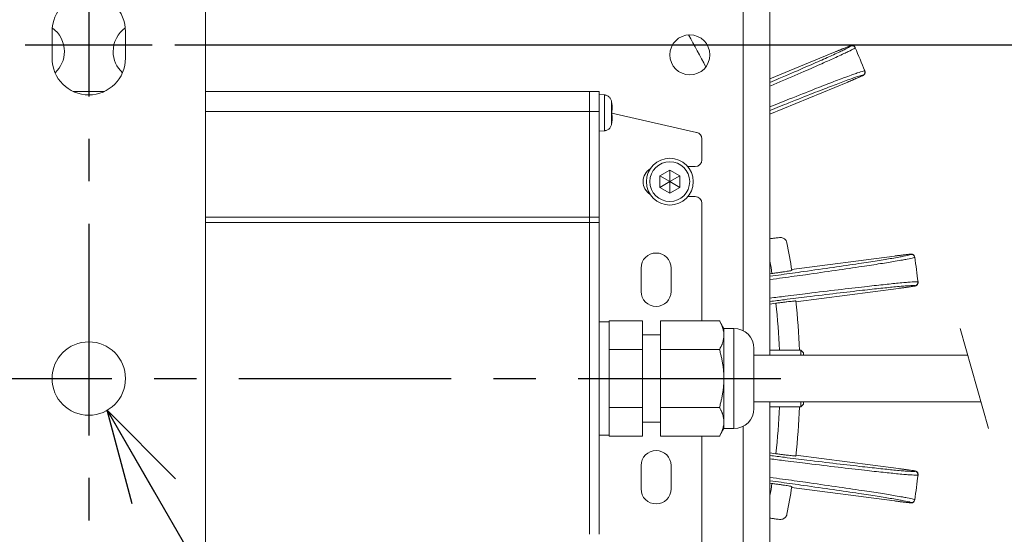
# Model space of a CAD drawing. Units: millimetres. Extents: x 0 to 948, y -29 to 1120.
# Drawn here: x 209 to 357, y 927 to 1004 of the extents above; entities that cross this region are included whole.
import ezdxf

# ---------------------------------------------------------------- set-up
doc = ezdxf.new("R2010")
doc.units = ezdxf.units.MM
doc.header["$PDMODE"] = 3
doc.header["$PDSIZE"] = 1
doc.linetypes.add('CENTER', pattern=[50.8, 31.75, -6.35, 6.35, -6.35])
for name, color, linetype in [('center', 1, 'CENTER'), ('contour', 2, 'Continuous'), ('mark', 6, 'Continuous'), ('section', 5, 'Continuous')]:
    doc.layers.add(name, color=color, linetype=linetype)
doc.styles.get("Standard").update_dxf_attribs({"font": 'txt.shx', "bigfont": 'bigfont.shx'})
doc.styles.add('TW', font='txt.shx', dxfattribs={"bigfont": 'chineset.shx'})
doc.dimstyles.get("Standard").update_dxf_attribs({"dimtxt": 2.5, "dimasz": 2.5, "dimexe": 0.85, "dimexo": 0.85, "dimgap": 0.85, "dimtad": 1, "dimlfac": -1, "dimdsep": 46, "dimtxsty": 'Standard', "dimblk": 'OPEN30', "dimcen": 0, "dimclrd": 256, "dimclre": 256, "dimclrt": 3, "dimazin": 2, "dimtfac": 1, "dimtmove": 0, "dimatfit": 3, "dimldrblk": 'OPEN30', "dimfxl": 1, "dimtolj": 1, "dimtzin": 0, "dimarcsym": 0})
doc.dimstyles.new('Standard$7', dxfattribs={"dimscale": 4, "dimtxt": 3.5, "dimasz": 3.5, "dimexe": 1.2, "dimexo": 1.2, "dimgap": 1.2, "dimtad": 1, "dimdsep": 46, "dimtxsty": 'TW', "dimblk": 'OPEN30', "dimcen": 0.85, "dimclrd": 256, "dimclre": 256, "dimclrt": 3, "dimazin": 2, "dimtfac": 1, "dimtmove": 0, "dimatfit": 3, "dimldrblk": 'OPEN30', "dimfxl": 1, "dimtolj": 1, "dimtzin": 0, "dimarcsym": 0})

# ---------------------------------------------------------------- blocks, each defined once
blk = doc.blocks.new('_Open30')
at = {"color": 0, "linetype": 'ByBlock', "lineweight": -2}
for p, q in [((-1, 0.268), (0, 0)), ((0, 0), (-1, -0.268)), ((0, 0), (-1, 0))]:
    blk.add_line(p, q, dxfattribs=at)
blk = doc.blocks.new('*D15')
at = {"layer": 'Defpoints', "color": 0}
for p in [(229.15, 1000.01), (402.25, 1000.01), (229.15, 900.01)]:
    blk.add_point(p, dxfattribs=at)
at = {"layer": 'mark', "lineweight": -2}
for p, q in [((232.55, 1000.01), (405.65, 1000.01)), ((402.25, 914.01), (402.25, 986.01)), ((232.55, 900.01), (405.65, 900.01))]:
    blk.add_line(p, q, dxfattribs=at)
at = {"layer": 'mark', "lineweight": -2, "xscale": 14, "yscale": 14, "zscale": 14}
for p, rotation in [((402.25, 1000.01), 90), ((402.25, 900.01), 270)]:
    blk.add_blockref('_Open30', p, dxfattribs=dict(at, rotation=rotation))
at = {"layer": 'mark', "color": 3, "insert": (391.85, 950.01), "char_height": 14, "attachment_point": 5, "rotation": 90}
blk.add_mtext('\\A1;100', dxfattribs=at)

msp = doc.modelspace()

# ---------------------------------------------------------------- linework, layer by layer
at = {"layer": 'center'}
for p, q in [((219.651, 1024), (219.651, 876)), ((38.941, 950.005), (323.251, 950.005))]:
    msp.add_line(p, q, dxfattribs=at)
at = {"layer": 'center', "ltscale": 5}
msp.add_line((210.151, 1000.005), (229.151, 1000.005), dxfattribs=at)
at = {"layer": 'contour', "linetype": 'Continuous', "lineweight": 0}
for p, q in [((237.151, 884), (237.151, 1016)), ((317.651, 1005), (317.651, 957.159)), ((321.651, 953.505), (321.651, 1005)), ((214.151, 998), (214.151, 1002)), ((225.151, 1002), (225.151, 998)), ((321.651, 994.898), (331.415, 998.943)), ((331.415, 998.943), (321.651, 994.898)), ((331.415, 998.943), (331.415, 998.943)), ((333.284, 994.431), (321.651, 989.612)), ((321.651, 989.612), (333.284, 994.431)), ((333.284, 994.431), (333.284, 994.431)), ((217.347, 993.005), (221.954, 993.005)), ((237.151, 993.005), (294.651, 993.005)), ((294.651, 993.005), (294.651, 990.005)), ((294.651, 993.005), (296.051, 993.005)), ((294.651, 990.005), (294.651, 993.005)), ((296.051, 990.005), (296.051, 993.005)), ((296.883, 992.512), (296.051, 992.555)), ((296.883, 992.512), (296.883, 989.805)), ((296.951, 992.506), (296.951, 992.476)), ((297.902, 991.594), (297.902, 988.017)), ((237.151, 990.005), (294.651, 990.005)), ((294.651, 990.005), (294.651, 974.155)), ((294.651, 974.155), (294.651, 990.005)), ((294.651, 990.005), (296.051, 990.005)), ((296.051, 974.155), (296.051, 990.005)), ((296.883, 989.805), (296.883, 987.099)), ((297.963, 989.771), (310.672, 986.882)), ((296.883, 987.099), (296.051, 987.055)), ((296.951, 987.135), (296.951, 987.105)), ((311.451, 985.907), (311.451, 982.755)), ((306.651, 981.232), (305.151, 980.366)), ((308.151, 980.366), (306.651, 981.232)), ((306.651, 981.232), (306.651, 979.5)), ((310.451, 981.755), (309.327, 981.755)), ((305.151, 980.366), (305.151, 978.634)), ((305.151, 980.366), (306.651, 979.5)), ((305.151, 978.634), (306.651, 979.5)), ((308.151, 980.366), (306.651, 979.5)), ((308.151, 978.634), (306.651, 979.5)), ((306.651, 977.768), (306.651, 979.5)), ((308.151, 978.634), (308.151, 980.366)), ((305.151, 978.634), (306.651, 977.768)), ((306.651, 977.768), (308.151, 978.634)), ((309.336, 977.255), (310.451, 977.255)), ((311.451, 976.255), (311.451, 958.666)), ((237.151, 974.155), (294.651, 974.155)), ((237.151, 973.355), (294.651, 973.355)), ((294.651, 974.155), (294.651, 973.355)), ((294.651, 973.355), (294.651, 974.155)), ((294.651, 974.155), (296.051, 974.155)), ((294.651, 973.355), (294.651, 926.655)), ((294.651, 926.655), (294.651, 973.355)), ((294.651, 973.355), (296.051, 973.355)), ((296.051, 973.355), (296.051, 974.155)), ((296.051, 926.655), (296.051, 973.355)), ((324.893, 966.324), (340.273, 968.349)), ((340.273, 968.349), (324.893, 966.324)), ((340.273, 968.349), (340.273, 968.349)), ((302.351, 963.055), (302.351, 966.555)), ((306.851, 966.555), (306.851, 963.055)), ((321.651, 965.703), (321.947, 965.743)), ((340.91, 963.507), (325.53, 961.482)), ((325.53, 961.482), (340.91, 963.507)), ((340.91, 963.507), (340.91, 963.507)), ((322.535, 961.281), (321.651, 961.165)), ((296.051, 958.505), (297.551, 958.505)), ((297.551, 958.666), (302.551, 958.666)), ((297.551, 958.666), (297.551, 958.501)), ((297.551, 954.501), (297.551, 958.501)), ((302.551, 954.336), (302.551, 958.666)), ((305.251, 958.666), (314.081, 958.666)), ((305.251, 958.666), (305.251, 954.336)), ((314.751, 957.505), (314.081, 958.666)), ((314.751, 956.501), (314.751, 957.505)), ((316.251, 957.505), (314.751, 957.505)), ((316.251, 942.505), (316.251, 957.505)), ((302.551, 956.555), (305.251, 956.555)), ((314.751, 950.005), (314.751, 956.501)), ((297.551, 954.501), (297.551, 954.336)), ((297.551, 954.336), (302.551, 954.336)), ((297.551, 954.336), (297.551, 954.005)), ((297.551, 946.005), (297.551, 954.005)), ((302.551, 945.675), (302.551, 954.336)), ((305.251, 954.336), (314.081, 954.336)), ((305.251, 954.336), (305.251, 945.675)), ((319.251, 945.505), (319.251, 954.505)), ((321.651, 954.25), (326.246, 954.25)), ((326.246, 953.505), (326.246, 954.25)), ((326.646, 953.85), (326.246, 954.25)), ((326.646, 953.85), (326.646, 953.505)), ((319.251, 953.505), (351.269, 953.505)), ((314.751, 943.51), (314.751, 950.005)), ((319.251, 946.505), (353.232, 946.505)), ((321.651, 895), (321.651, 946.505)), ((326.246, 945.75), (326.246, 946.505)), ((326.646, 946.505), (326.646, 946.15)), ((297.551, 946.005), (297.551, 945.675)), ((297.551, 945.675), (302.551, 945.675)), ((297.551, 945.675), (297.551, 945.51)), ((297.551, 941.51), (297.551, 945.51)), ((302.551, 941.345), (302.551, 945.675)), ((305.251, 945.675), (314.081, 945.675)), ((305.251, 945.675), (305.251, 941.345)), ((321.651, 945.75), (326.246, 945.75)), ((326.646, 946.15), (326.246, 945.75)), ((302.551, 943.455), (305.251, 943.455)), ((314.751, 942.505), (314.081, 941.345)), ((314.751, 942.505), (314.751, 943.51)), ((316.251, 942.505), (314.751, 942.505)), ((317.651, 942.852), (317.651, 895)), ((296.051, 941.505), (297.551, 941.505)), ((297.551, 941.51), (297.551, 941.345)), ((297.551, 941.345), (302.551, 941.345)), ((305.251, 941.345), (314.081, 941.345)), ((311.451, 941.345), (311.451, 923.755)), ((321.651, 938.846), (322.535, 938.73)), ((325.53, 938.529), (340.91, 936.504)), ((340.91, 936.504), (325.53, 938.529)), ((302.351, 933.455), (302.351, 936.955)), ((306.851, 936.955), (306.851, 933.455)), ((340.91, 936.504), (340.91, 936.504)), ((321.947, 934.268), (321.651, 934.308)), ((340.273, 931.662), (324.893, 933.687)), ((324.893, 933.687), (340.273, 931.662)), ((340.273, 931.662), (340.273, 931.662))]:
    msp.add_line(p, q, dxfattribs=at)
for centre, radius in [((309.651, 998.5), 3), ((306.651, 979.5), 3.5), ((306.651, 979.5), 2.98), ((219.651, 950), 5.5)]:
    msp.add_circle(centre, radius, dxfattribs=at)
for centre, radius, start, end in [((219.651, 1002), 5.5, 0, 180), ((211.651, 999), 4.35, 0, 54.49012), ((227.651, 999), 4.35, 125.50988, 180), ((219.651, 950.005), 103.5, 26.80215, 29.8319), ((219.459, 950.467), 124.5, 23.36159, 23.37364), ((219.651, 950.005), 125, 23.36159, 23.37364), ((219.651, 950.005), 125, 21.63841, 23.36159), ((211.651, 999), 4.35, 312.79992, 0), ((227.651, 999), 4.35, 180, 227.20008), ((219.651, 998), 5.5, 180, 0), ((219.842, 949.544), 124.5, 21.62636, 21.63841), ((219.651, 950.005), 125, 21.62636, 21.63841), ((296.826, 991.413), 1.1, 83.47692, 87), ((296.826, 988.198), 1.1, 273, 276.52308), ((310.451, 985.907), 1, 0, 77.19573), ((310.451, 982.755), 1, 270, 0), ((304.901, 979.505), 2.25, 121.40811, 238.2327), ((310.451, 976.255), 1, 0, 90), ((219.651, 950.005), 106.5, 8.73874, 11.00071), ((304.601, 966.555), 2.25, 0, 180), ((219.585, 950.501), 124.5, 8.36159, 8.37364), ((219.651, 950.005), 103.5, 8.74566, 9.7665), ((219.651, 950.005), 125, 8.36159, 8.37364), ((219.651, 950.005), 125, 6.63841, 8.36159), ((219.651, 950.005), 125, 6.62636, 6.63841), ((304.601, 963.055), 2.25, 180, 0), ((219.716, 949.51), 124.5, 6.62636, 6.63841), ((219.651, 950.005), 103.5, 2.35035, 6.25434), ((219.651, 950.005), 106.5, 2.28411, 6.26126), ((316.251, 954.505), 3, 0, 90), ((316.251, 945.505), 3, 270, 0), ((219.651, 950.005), 103.5, 353.74566, 357.64357), ((219.651, 950.005), 106.5, 353.73874, 357.70999), ((304.601, 936.955), 2.25, 0, 180), ((219.651, 950.005), 125, 351.63841, 353.36159), ((219.716, 950.501), 124.5, 353.36159, 353.37364), ((219.651, 950.005), 125, 353.36159, 353.37364), ((304.601, 933.455), 2.25, 180, 0), ((219.651, 950.005), 103.5, 350.2335, 351.25434), ((219.651, 950.005), 106.5, 348.99929, 351.26126), ((219.651, 950.005), 125, 351.62636, 351.63841), ((219.585, 949.51), 124.5, 351.62636, 351.63841)]:
    msp.add_arc(centre, radius, start, end, dxfattribs=at)
for centre, major_axis, start_param, end_param in [((333.934, 999.398), (0.459, 0.198), 0, 1.5555507), ((333.944, 999.374), (0.459, 0.198), 0, 1.555761), ((335.377, 995.915), (0.465, 0.184), 4.7274243, 6.2831853), ((335.387, 995.89), (0.465, 0.184), 4.7276346, 6.2831853), ((342.823, 968.136), (0.495, 0.073), 0, 1.5555507), ((342.827, 968.11), (0.495, 0.073), 0, 1.555761), ((343.316, 964.398), (0.497, 0.058), 4.7274243, 6.2831853), ((343.319, 964.372), (0.497, 0.058), 4.7276346, 6.2831853), ((343.316, 935.613), (0.497, -0.058), 0, 1.555761), ((343.319, 935.639), (0.497, -0.058), 0, 1.5555507), ((342.823, 931.875), (0.495, -0.073), 4.7276346, 6.2831853), ((342.827, 931.901), (0.495, -0.073), 4.7274243, 6.2831853)]:
    msp.add_ellipse(centre, major_axis=major_axis, ratio=0.9998477, start_param=start_param, end_param=end_param, dxfattribs=at)
for points, knots in [([(321.65, 994.357), (322.108, 994.553), (322.557, 994.745), (324.291, 995.49), (325.497, 996.012), (326.589, 996.489), (327.049, 996.69), (327.489, 996.882), (328.332, 997.253), (328.735, 997.431), (329.88, 997.94), (330.56, 998.246), (331.501, 998.676), (331.822, 998.825), (332.341, 999.069), (332.552, 999.17), (333.115, 999.444), (333.391, 999.587), (333.697, 999.765), (333.761, 999.816), (333.753, 999.836)], [-28.9990947, -28.9990947, -28.9990947, -28.9990947, -27.2257996, -27.2257996, -21.9950561, -21.9950561, -21.9950561, -19.7893883, -19.7893883, -17.5837204, -17.5837204, -13.1723847, -13.1723847, -10.471622, -10.471622, -8.2514567, -8.2514567, -3.7407685, -3.7407685, 0, 0, 0, 0]), ([(334.393, 999.596), (334.371, 999.645), (334.342, 999.69), (334.275, 999.767), (334.238, 999.797), (334.159, 999.848), (334.12, 999.863), (334.041, 999.889), (334.008, 999.894), (333.947, 999.9), (333.924, 999.899), (333.884, 999.897), (333.87, 999.895), (333.84, 999.891), (333.828, 999.889), (333.795, 999.882), (333.781, 999.878), (333.69, 999.852), (333.619, 999.825), (333.39, 999.739), (333.242, 999.682), (332.897, 999.546), (332.695, 999.466), (332.261, 999.29), (332.028, 999.196), (331.666, 999.047), (331.54, 998.995), (331.415, 998.943)], [-3.9077546, -3.9077546, -3.9077546, -3.9077546, -3.893734, -3.893734, -3.8781555, -3.8781555, -3.8576384, -3.8576384, -3.827212, -3.827212, -3.7866763, -3.7866763, -3.7402035, -3.7402035, -3.6732803, -3.6732803, -3.5305945, -3.5305945, -2.7490436, -2.7490436, -1.9674926, -1.9674926, -1.1859417, -1.1859417, -0.4043908, -0.4043908, 0, 0, 0, 0]), ([(333.742, 999.86), (333.741, 999.862), (333.726, 999.859), (333.665, 999.84), (333.62, 999.824), (333.528, 999.791), (333.489, 999.776), (333.341, 999.72), (333.212, 999.67), (332.959, 999.57), (332.842, 999.524), (332.507, 999.39), (332.275, 999.296), (331.982, 999.176), (331.929, 999.155), (331.725, 999.071), (331.57, 999.007), (331.415, 998.943)], [-3.9077546, -3.9077546, -3.9077546, -3.9077546, -3.4240135, -3.4240135, -2.9402774, -2.9402774, -2.6500278, -2.6500278, -1.9724933, -1.9724933, -1.4885118, -1.4885118, -0.6755152, -0.6755152, -0.5023011, -0.5023011, 0, 0, 0, 0]), ([(335.568, 995.453), (335.56, 995.473), (335.479, 995.463), (335.136, 995.373), (334.841, 995.279), (334.248, 995.074), (334.028, 994.996), (333.489, 994.802), (333.156, 994.68), (332.186, 994.319), (331.49, 994.055), (330.32, 993.605), (329.909, 993.446), (329.051, 993.112), (328.604, 992.937), (328.136, 992.754), (327.027, 992.319), (325.805, 991.835), (323.585, 990.949), (322.633, 990.567), (321.651, 990.172)], [-43.9901122, -43.9901122, -43.9901122, -43.9901122, -40.2493423, -40.2493423, -35.7386554, -35.7386554, -33.5184935, -33.5184935, -30.8177275, -30.8177275, -26.4063918, -26.4063918, -24.2007239, -24.2007239, -21.9950561, -21.9950561, -21.9950561, -16.7643144, -16.7643144, -13.1237073, -13.1237073, -13.1237073, -13.1237073]), ([(333.284, 994.431), (333.526, 994.531), (333.767, 994.632), (334.227, 994.825), (334.446, 994.918), (334.84, 995.087), (335.012, 995.162), (335.3, 995.29), (335.412, 995.34), (335.535, 995.399), (335.567, 995.415), (335.619, 995.443), (335.634, 995.451), (335.675, 995.48), (335.684, 995.486), (335.709, 995.506), (335.727, 995.52), (335.773, 995.571), (335.799, 995.599), (335.842, 995.681), (335.853, 995.707), (335.88, 995.791), (335.892, 995.859), (335.88, 995.984), (335.869, 996.03), (335.851, 996.075)], [-3.9077546, -3.9077546, -3.9077546, -3.9077546, -3.1262037, -3.1262037, -2.3446528, -2.3446528, -1.5631018, -1.5631018, -0.7815509, -0.7815509, -0.3907755, -0.3907755, -0.1953877, -0.1953877, -0.1502291, -0.1502291, -0.0933382, -0.0933382, -0.0512032, -0.0512032, -0.0357215, -0.0357215, -0.0124852, -0.0124852, 0, 0, 0, 0]), ([(296.951, 992.476), (296.98, 992.473), (297.01, 992.468), (297.111, 992.448), (297.182, 992.426), (297.307, 992.374), (297.373, 992.339), (297.496, 992.256), (297.553, 992.208), (297.649, 992.112), (297.697, 992.054), (297.78, 991.929), (297.814, 991.862), (297.866, 991.736), (297.888, 991.666), (297.902, 991.594)], [0.1200251, 0.1200251, 0.1200251, 0.1200251, 0.2025899, 0.2025899, 0.4051798, 0.4051798, 0.6089098, 0.6089098, 0.8126397, 0.8126397, 1.0186186, 1.0186186, 1.2245975, 1.2245975, 1.4261447, 1.4261447, 1.4261447, 1.4261447]), ([(297.902, 991.594), (297.914, 991.537), (297.925, 991.48), (297.948, 991.351), (297.96, 991.278), (297.97, 991.205)], [41.22077709, 41.22077709, 41.22077709, 41.22077709, 41.3808995, 41.3808995, 41.58333462, 41.58333462, 41.58333462, 41.58333462]), ([(297.97, 991.205), (297.979, 991.144), (297.987, 991.083), (298, 990.967), (298.006, 990.912), (298.016, 990.787), (298.02, 990.72), (298.026, 990.579), (298.027, 990.51), (298.025, 990.394), (298.022, 990.347), (298.013, 990.278), (298.008, 990.253), (297.993, 990.216), (297.982, 990.205), (297.97, 990.205)], [-1.5783939, -1.5783939, -1.5783939, -1.5783939, -1.3931465, -1.3931465, -1.2208487, -1.2208487, -0.9937208, -0.9937208, -0.7169548, -0.7169548, -0.4645456, -0.4645456, -0.249695, -0.249695, 0, 0, 0, 0]), ([(297.955, 990.205), (297.961, 990.07), (297.964, 989.936), (297.964, 989.805), (297.964, 989.675), (297.961, 989.541), (297.955, 989.405)], [-0.39265556, -0.39265556, -0.39265556, -0.39265556, 0, 0, 0, 0.39265556, 0.39265556, 0.39265556, 0.39265556]), ([(297.97, 989.405), (297.979, 989.405), (297.987, 989.4), (298, 989.378), (298.006, 989.363), (298.016, 989.317), (298.02, 989.283), (298.026, 989.191), (298.027, 989.129), (298.025, 988.996), (298.022, 988.926), (298.013, 988.787), (298.008, 988.719), (297.993, 988.57), (297.982, 988.488), (297.97, 988.405)], [-1.5783939, -1.5783939, -1.5783939, -1.5783939, -1.3931465, -1.3931465, -1.2208487, -1.2208487, -0.9937208, -0.9937208, -0.7169548, -0.7169548, -0.4645456, -0.4645456, -0.249695, -0.249695, 0, 0, 0, 0]), ([(297.902, 988.017), (297.888, 987.945), (297.866, 987.875), (297.814, 987.749), (297.78, 987.682), (297.697, 987.557), (297.649, 987.499), (297.553, 987.402), (297.496, 987.355), (297.373, 987.272), (297.307, 987.237), (297.182, 987.185), (297.111, 987.163), (297.01, 987.143), (296.98, 987.138), (296.951, 987.135)], [5.2901817, 5.2901817, 5.2901817, 5.2901817, 5.4917289, 5.4917289, 5.6977078, 5.6977078, 5.9036867, 5.9036867, 6.1074167, 6.1074167, 6.3111466, 6.3111466, 6.5137365, 6.5137365, 6.5963013, 6.5963013, 6.5963013, 6.5963013]), ([(297.97, 988.405), (297.96, 988.333), (297.948, 988.26), (297.925, 988.131), (297.914, 988.073), (297.902, 988.017)], [1.32601767, 1.32601767, 1.32601767, 1.32601767, 1.52845279, 1.52845279, 1.68857521, 1.68857521, 1.68857521, 1.68857521]), ([(323.081, 971.129), (322.964, 971.113), (322.829, 971.095), (322.519, 971.055), (322.34, 971.031), (322.012, 970.988), (321.833, 970.964), (321.651, 970.94)], [2.2992406, 2.2992406, 2.2992406, 2.2992406, 2.7775477, 2.7775477, 3.334029, 3.334029, 3.8533298, 3.8533298, 3.8533298, 3.8533298]), ([(323.081, 971.129), (323.179, 971.141), (323.278, 971.14), (323.538, 971.097), (323.691, 971.03), (324.015, 970.781), (324.147, 970.567), (324.193, 970.329), (324.193, 970.328), (324.194, 970.328)], [-3.0060951, -3.0060951, -3.0060951, -3.0060951, -2.4263936, -2.4263936, -1.4518548, -1.4518548, 0, 0, 0.0023188, 0.0023188, 0.0023188, 0.0023188]), ([(321.651, 965.327), (322.212, 965.404), (322.769, 965.481), (324.471, 965.715), (325.594, 965.872), (328.221, 966.241), (329.708, 966.453), (332.497, 966.857), (333.798, 967.049), (334.976, 967.227), (335.473, 967.302), (335.947, 967.374), (336.858, 967.514), (337.293, 967.582), (338.531, 967.777), (339.266, 967.897), (340.286, 968.069), (340.636, 968.13), (341.2, 968.231), (341.429, 968.274), (342.045, 968.393), (342.348, 968.459), (342.69, 968.552), (342.765, 968.584), (342.762, 968.606)], [-37.8771407, -37.8771407, -37.8771407, -37.8771407, -36.1252161, -36.1252161, -32.4565431, -32.4565431, -27.2257996, -27.2257996, -21.9950561, -21.9950561, -21.9950561, -19.7893883, -19.7893883, -17.5837204, -17.5837204, -13.1723847, -13.1723847, -10.471622, -10.471622, -8.2514567, -8.2514567, -3.7407685, -3.7407685, 0, 0, 0, 0]), ([(343.318, 968.209), (343.31, 968.262), (343.293, 968.313), (343.249, 968.405), (343.22, 968.443), (343.157, 968.512), (343.124, 968.537), (343.054, 968.583), (343.023, 968.596), (342.966, 968.618), (342.943, 968.623), (342.905, 968.631), (342.89, 968.633), (342.86, 968.637), (342.848, 968.638), (342.815, 968.639), (342.8, 968.639), (342.706, 968.637), (342.63, 968.63), (342.386, 968.607), (342.228, 968.59), (341.86, 968.548), (341.644, 968.522), (341.18, 968.465), (340.93, 968.434), (340.542, 968.384), (340.407, 968.366), (340.273, 968.349)], [-3.9077546, -3.9077546, -3.9077546, -3.9077546, -3.893734, -3.893734, -3.8781555, -3.8781555, -3.8576384, -3.8576384, -3.827212, -3.827212, -3.7866763, -3.7866763, -3.7402035, -3.7402035, -3.6732803, -3.6732803, -3.5305945, -3.5305945, -2.7490436, -2.7490436, -1.9674926, -1.9674926, -1.1859417, -1.1859417, -0.4043908, -0.4043908, 0, 0, 0, 0]), ([(342.758, 968.632), (342.758, 968.635), (342.742, 968.635), (342.678, 968.633), (342.631, 968.629), (342.533, 968.621), (342.491, 968.617), (342.334, 968.601), (342.197, 968.586), (341.926, 968.555), (341.802, 968.541), (341.443, 968.498), (341.195, 968.467), (340.88, 968.427), (340.824, 968.42), (340.606, 968.392), (340.439, 968.37), (340.273, 968.349)], [-3.9077546, -3.9077546, -3.9077546, -3.9077546, -3.4240135, -3.4240135, -2.9402774, -2.9402774, -2.6500278, -2.6500278, -1.9724933, -1.9724933, -1.4885118, -1.4885118, -0.6755152, -0.6755152, -0.5023011, -0.5023011, 0, 0, 0, 0]), ([(321.651, 964.824), (322.29, 964.911), (322.924, 964.998), (324.72, 965.246), (325.863, 965.406), (328.534, 965.781), (330.047, 965.997), (332.883, 966.408), (334.206, 966.603), (335.403, 966.784), (335.908, 966.86), (336.391, 966.933), (337.317, 967.076), (337.76, 967.145), (339.019, 967.343), (339.766, 967.464), (340.804, 967.639), (341.159, 967.701), (341.733, 967.804), (341.967, 967.847), (342.592, 967.968), (342.9, 968.035), (343.248, 968.129), (343.325, 968.161), (343.322, 968.183)], [-38.0832015, -38.0832015, -38.0832015, -38.0832015, -36.1252161, -36.1252161, -32.4565431, -32.4565431, -27.2257996, -27.2257996, -21.9950561, -21.9950561, -21.9950561, -19.7893883, -19.7893883, -17.5837204, -17.5837204, -13.1723847, -13.1723847, -10.471622, -10.471622, -8.2514567, -8.2514567, -3.7407685, -3.7407685, 0, 0, 0, 0]), ([(324.914, 966.186), (324.915, 966.183), (324.897, 966.177), (324.82, 966.16), (324.761, 966.149), (324.621, 966.124), (324.528, 966.109), (324.306, 966.074), (324.178, 966.054), (323.919, 966.015), (323.765, 965.993), (323.433, 965.945), (323.255, 965.92), (322.916, 965.873), (322.724, 965.846), (322.331, 965.793), (322.131, 965.767), (321.947, 965.743)], [0, 0, 0, 0, 0.555419, 0.555419, 1.110838, 1.110838, 1.6661741, 1.6661741, 2.2215102, 2.2215102, 2.7768731, 2.7768731, 3.332236, 3.332236, 3.8877298, 3.8877298, 4.4432235, 4.4432235, 4.4432235, 4.4432235]), ([(343.812, 964.456), (343.81, 964.478), (343.727, 964.489), (343.367, 964.49), (343.052, 964.475), (342.416, 964.43), (342.18, 964.411), (341.599, 964.362), (341.24, 964.329), (340.192, 964.23), (339.438, 964.153), (338.171, 964.019), (337.726, 963.971), (336.795, 963.869), (336.309, 963.815), (335.802, 963.758), (334.598, 963.622), (333.27, 963.468), (330.424, 963.132), (328.907, 962.948), (326.229, 962.62), (325.085, 962.478), (323.168, 962.238), (322.413, 962.143), (321.651, 962.046)], [-43.9901122, -43.9901122, -43.9901122, -43.9901122, -40.2493423, -40.2493423, -35.7386554, -35.7386554, -33.5184935, -33.5184935, -30.8177275, -30.8177275, -26.4063918, -26.4063918, -24.2007239, -24.2007239, -21.9950561, -21.9950561, -21.9950561, -16.7643144, -16.7643144, -11.5335727, -11.5335727, -7.8648997, -7.8648997, -5.5409441, -5.5409441, -5.5409441, -5.5409441]), ([(340.91, 963.507), (341.169, 963.541), (341.429, 963.576), (341.923, 963.644), (342.158, 963.677), (342.583, 963.738), (342.769, 963.766), (343.08, 963.814), (343.201, 963.834), (343.335, 963.859), (343.37, 963.866), (343.427, 963.88), (343.444, 963.884), (343.491, 963.901), (343.502, 963.905), (343.531, 963.918), (343.552, 963.927), (343.61, 963.963), (343.642, 963.984), (343.704, 964.052), (343.722, 964.074), (343.769, 964.148), (343.799, 964.211), (343.819, 964.334), (343.821, 964.382), (343.815, 964.43)], [-3.9077546, -3.9077546, -3.9077546, -3.9077546, -3.1262037, -3.1262037, -2.3446528, -2.3446528, -1.5631018, -1.5631018, -0.7815509, -0.7815509, -0.3907755, -0.3907755, -0.1953877, -0.1953877, -0.1502291, -0.1502291, -0.0933382, -0.0933382, -0.0512032, -0.0512032, -0.0357215, -0.0357215, -0.0124852, -0.0124852, 0, 0, 0, 0]), ([(343.381, 963.902), (343.379, 963.924), (343.297, 963.935), (342.943, 963.937), (342.633, 963.923), (342.008, 963.878), (341.775, 963.86), (341.204, 963.812), (340.851, 963.78), (339.821, 963.682), (339.08, 963.608), (337.833, 963.476), (337.396, 963.429), (336.48, 963.328), (336.003, 963.275), (335.503, 963.219), (334.32, 963.086), (333.014, 962.935), (330.215, 962.603), (328.723, 962.423), (326.091, 962.1), (324.965, 961.96), (323.101, 961.727), (322.379, 961.636), (321.651, 961.543)], [-43.9901122, -43.9901122, -43.9901122, -43.9901122, -40.2493423, -40.2493423, -35.7386554, -35.7386554, -33.5184935, -33.5184935, -30.8177275, -30.8177275, -26.4063918, -26.4063918, -24.2007239, -24.2007239, -21.9950561, -21.9950561, -21.9950561, -16.7643144, -16.7643144, -11.5335727, -11.5335727, -7.8648997, -7.8648997, -5.6053441, -5.6053441, -5.6053441, -5.6053441]), ([(340.91, 963.507), (340.974, 963.515), (341.037, 963.523), (341.281, 963.556), (341.46, 963.58), (341.852, 963.634), (342.061, 963.663), (342.406, 963.712), (342.547, 963.733), (342.741, 963.762), (342.805, 963.772), (342.956, 963.795), (343.037, 963.808), (343.173, 963.831), (343.229, 963.84), (343.347, 963.863), (343.385, 963.872), (343.384, 963.876)], [-3.9077546, -3.9077546, -3.9077546, -3.9077546, -3.7160068, -3.7160068, -3.1680795, -3.1680795, -2.4776352, -2.4776352, -1.9352613, -1.9352613, -1.6422882, -1.6422882, -1.1962088, -1.1962088, -0.7501294, -0.7501294, 0, 0, 0, 0]), ([(322.535, 961.281), (322.718, 961.305), (322.919, 961.331), (323.311, 961.382), (323.504, 961.406), (323.843, 961.448), (324.022, 961.47), (324.355, 961.51), (324.51, 961.528), (324.77, 961.558), (324.899, 961.572), (325.122, 961.595), (325.216, 961.604), (325.357, 961.617), (325.418, 961.622), (325.496, 961.625), (325.515, 961.624), (325.515, 961.621)], [13.3318826, 13.3318826, 13.3318826, 13.3318826, 13.8873764, 13.8873764, 14.4428702, 14.4428702, 14.9982331, 14.9982331, 15.553596, 15.553596, 16.1089321, 16.1089321, 16.6642681, 16.6642681, 17.2196872, 17.2196872, 17.7751062, 17.7751062, 17.7751062, 17.7751062]), ([(321.651, 938.468), (322.379, 938.375), (323.101, 938.284), (324.965, 938.051), (326.091, 937.911), (328.723, 937.588), (330.215, 937.408), (333.014, 937.076), (334.32, 936.925), (335.503, 936.792), (336.003, 936.736), (336.48, 936.683), (337.396, 936.582), (337.833, 936.535), (339.08, 936.403), (339.821, 936.329), (340.851, 936.231), (341.204, 936.199), (341.775, 936.151), (342.008, 936.133), (342.633, 936.088), (342.943, 936.074), (343.297, 936.076), (343.379, 936.087), (343.381, 936.109)], [-38.3847681, -38.3847681, -38.3847681, -38.3847681, -36.1252161, -36.1252161, -32.4565431, -32.4565431, -27.2257996, -27.2257996, -21.9950561, -21.9950561, -21.9950561, -19.7893883, -19.7893883, -17.5837204, -17.5837204, -13.1723847, -13.1723847, -10.471622, -10.471622, -8.2514567, -8.2514567, -3.7407685, -3.7407685, 0, 0, 0, 0]), ([(321.651, 937.965), (322.413, 937.868), (323.168, 937.773), (325.085, 937.533), (326.229, 937.391), (328.907, 937.063), (330.424, 936.879), (333.27, 936.543), (334.598, 936.389), (335.802, 936.253), (336.309, 936.196), (336.795, 936.142), (337.726, 936.04), (338.171, 935.992), (339.438, 935.858), (340.192, 935.781), (341.24, 935.682), (341.599, 935.649), (342.18, 935.6), (342.416, 935.581), (343.052, 935.536), (343.367, 935.521), (343.727, 935.522), (343.81, 935.533), (343.812, 935.555)], [-38.4491681, -38.4491681, -38.4491681, -38.4491681, -36.1252161, -36.1252161, -32.4565431, -32.4565431, -27.2257996, -27.2257996, -21.9950561, -21.9950561, -21.9950561, -19.7893883, -19.7893883, -17.5837204, -17.5837204, -13.1723847, -13.1723847, -10.471622, -10.471622, -8.2514567, -8.2514567, -3.7407685, -3.7407685, 0, 0, 0, 0]), ([(325.515, 938.39), (325.515, 938.387), (325.496, 938.386), (325.418, 938.389), (325.357, 938.394), (325.216, 938.407), (325.122, 938.416), (324.899, 938.439), (324.77, 938.453), (324.51, 938.483), (324.355, 938.501), (324.022, 938.541), (323.843, 938.563), (323.504, 938.605), (323.311, 938.629), (322.919, 938.68), (322.718, 938.706), (322.535, 938.73)], [0, 0, 0, 0, 0.555419, 0.555419, 1.110838, 1.110838, 1.6661741, 1.6661741, 2.2215102, 2.2215102, 2.7768731, 2.7768731, 3.332236, 3.332236, 3.8877298, 3.8877298, 4.4432235, 4.4432235, 4.4432235, 4.4432235]), ([(343.384, 936.135), (343.384, 936.137), (343.369, 936.142), (343.307, 936.156), (343.261, 936.165), (343.164, 936.182), (343.123, 936.189), (342.967, 936.214), (342.83, 936.236), (342.561, 936.276), (342.437, 936.294), (342.079, 936.345), (341.832, 936.38), (341.517, 936.423), (341.462, 936.431), (341.243, 936.46), (341.076, 936.482), (340.91, 936.504)], [-3.9077546, -3.9077546, -3.9077546, -3.9077546, -3.4240135, -3.4240135, -2.9402774, -2.9402774, -2.6500278, -2.6500278, -1.9724933, -1.9724933, -1.4885118, -1.4885118, -0.6755152, -0.6755152, -0.5023011, -0.5023011, 0, 0, 0, 0]), ([(343.815, 935.581), (343.822, 935.634), (343.819, 935.688), (343.799, 935.788), (343.782, 935.833), (343.739, 935.916), (343.713, 935.949), (343.658, 936.01), (343.631, 936.031), (343.581, 936.067), (343.561, 936.078), (343.526, 936.096), (343.512, 936.102), (343.484, 936.113), (343.473, 936.117), (343.441, 936.127), (343.426, 936.131), (343.335, 936.154), (343.26, 936.166), (343.018, 936.207), (342.862, 936.231), (342.495, 936.286), (342.28, 936.317), (341.816, 936.382), (341.568, 936.416), (341.179, 936.469), (341.044, 936.487), (340.91, 936.504)], [-3.9077546, -3.9077546, -3.9077546, -3.9077546, -3.893734, -3.893734, -3.8781555, -3.8781555, -3.8576384, -3.8576384, -3.827212, -3.827212, -3.7866763, -3.7866763, -3.7402035, -3.7402035, -3.6732803, -3.6732803, -3.5305945, -3.5305945, -2.7490436, -2.7490436, -1.9674926, -1.9674926, -1.1859417, -1.1859417, -0.4043908, -0.4043908, 0, 0, 0, 0]), ([(343.322, 931.828), (343.325, 931.85), (343.248, 931.882), (342.9, 931.976), (342.592, 932.043), (341.967, 932.164), (341.733, 932.207), (341.159, 932.31), (340.804, 932.372), (339.766, 932.546), (339.019, 932.668), (337.76, 932.866), (337.317, 932.935), (336.391, 933.077), (335.908, 933.151), (335.403, 933.227), (334.206, 933.408), (332.883, 933.603), (330.047, 934.014), (328.534, 934.23), (325.863, 934.605), (324.72, 934.765), (322.924, 935.013), (322.29, 935.1), (321.651, 935.187)], [-43.9901122, -43.9901122, -43.9901122, -43.9901122, -40.2493423, -40.2493423, -35.7386554, -35.7386554, -33.5184935, -33.5184935, -30.8177275, -30.8177275, -26.4063918, -26.4063918, -24.2007239, -24.2007239, -21.9950561, -21.9950561, -21.9950561, -16.7643144, -16.7643144, -11.5335727, -11.5335727, -7.8648997, -7.8648997, -5.9069107, -5.9069107, -5.9069107, -5.9069107]), ([(342.762, 931.405), (342.765, 931.427), (342.69, 931.459), (342.348, 931.552), (342.045, 931.618), (341.429, 931.737), (341.2, 931.78), (340.636, 931.881), (340.286, 931.942), (339.266, 932.114), (338.531, 932.234), (337.293, 932.429), (336.858, 932.497), (335.947, 932.637), (335.473, 932.709), (334.976, 932.784), (333.798, 932.962), (332.497, 933.154), (329.708, 933.558), (328.221, 933.77), (325.594, 934.139), (324.471, 934.296), (322.769, 934.53), (322.212, 934.607), (321.651, 934.684)], [-43.9901122, -43.9901122, -43.9901122, -43.9901122, -40.2493423, -40.2493423, -35.7386554, -35.7386554, -33.5184935, -33.5184935, -30.8177275, -30.8177275, -26.4063918, -26.4063918, -24.2007239, -24.2007239, -21.9950561, -21.9950561, -21.9950561, -16.7643144, -16.7643144, -11.5335727, -11.5335727, -7.8648997, -7.8648997, -6.1129715, -6.1129715, -6.1129715, -6.1129715]), ([(321.947, 934.268), (322.131, 934.244), (322.331, 934.218), (322.724, 934.165), (322.916, 934.138), (323.255, 934.091), (323.433, 934.066), (323.765, 934.018), (323.919, 933.996), (324.178, 933.957), (324.306, 933.937), (324.528, 933.902), (324.621, 933.887), (324.761, 933.862), (324.82, 933.851), (324.897, 933.834), (324.915, 933.828), (324.914, 933.825)], [13.3318826, 13.3318826, 13.3318826, 13.3318826, 13.8873764, 13.8873764, 14.4428702, 14.4428702, 14.9982331, 14.9982331, 15.553596, 15.553596, 16.1089321, 16.1089321, 16.6642681, 16.6642681, 17.2196872, 17.2196872, 17.7751062, 17.7751062, 17.7751062, 17.7751062]), ([(340.273, 931.662), (340.532, 931.628), (340.792, 931.595), (341.287, 931.532), (341.522, 931.503), (341.948, 931.453), (342.135, 931.432), (342.448, 931.398), (342.57, 931.386), (342.706, 931.375), (342.742, 931.373), (342.801, 931.372), (342.818, 931.371), (342.868, 931.375), (342.879, 931.376), (342.911, 931.381), (342.933, 931.384), (342.998, 931.405), (343.035, 931.416), (343.112, 931.466), (343.136, 931.483), (343.2, 931.542), (343.245, 931.595), (343.297, 931.709), (343.311, 931.755), (343.318, 931.802)], [-3.9077546, -3.9077546, -3.9077546, -3.9077546, -3.1262037, -3.1262037, -2.3446528, -2.3446528, -1.5631018, -1.5631018, -0.7815509, -0.7815509, -0.3907755, -0.3907755, -0.1953877, -0.1953877, -0.1502291, -0.1502291, -0.0933382, -0.0933382, -0.0512032, -0.0512032, -0.0357215, -0.0357215, -0.0124852, -0.0124852, 0, 0, 0, 0]), ([(340.273, 931.662), (340.336, 931.654), (340.4, 931.646), (340.644, 931.614), (340.823, 931.591), (341.216, 931.541), (341.425, 931.515), (341.771, 931.474), (341.913, 931.457), (342.107, 931.435), (342.172, 931.428), (342.323, 931.411), (342.405, 931.403), (342.543, 931.389), (342.599, 931.384), (342.719, 931.375), (342.757, 931.375), (342.758, 931.379)], [-3.9077546, -3.9077546, -3.9077546, -3.9077546, -3.7160068, -3.7160068, -3.1680795, -3.1680795, -2.4776352, -2.4776352, -1.9352613, -1.9352613, -1.6422882, -1.6422882, -1.1962088, -1.1962088, -0.7501294, -0.7501294, 0, 0, 0, 0]), ([(321.651, 929.071), (321.833, 929.047), (322.012, 929.023), (322.34, 928.98), (322.519, 928.956), (322.829, 928.916), (322.964, 928.898), (323.081, 928.882)], [-3.8533298, -3.8533298, -3.8533298, -3.8533298, -3.334029, -3.334029, -2.7775477, -2.7775477, -2.2992406, -2.2992406, -2.2992406, -2.2992406]), ([(324.194, 929.683), (324.193, 929.683), (324.193, 929.682), (324.154, 929.481), (324.052, 929.289), (323.766, 929.024), (323.613, 928.942), (323.326, 928.873), (323.203, 928.866), (323.081, 928.882)], [-11.3711773, -11.3711773, -11.3711773, -11.3711773, -11.3688134, -11.3688134, -10.143313, -10.143313, -9.1860396, -9.1860396, -8.5078729, -8.5078729, -8.5078729, -8.5078729])]:
    msp.add_open_spline(points, degree=3, knots=knots, dxfattribs=at)
at = {"layer": 'contour', "linetype": 'Continuous', "lineweight": 0, "extrusion": (-3.722e-13, 8.309e-13, -1)}
msp.add_open_spline([(321.65, 993.814), (322.27, 994.079), (322.875, 994.338), (324.779, 995.156), (326.006, 995.687), (327.117, 996.171), (327.585, 996.375), (328.032, 996.571), (328.89, 996.949), (329.299, 997.13), (330.464, 997.647), (331.155, 997.958), (332.112, 998.395), (332.439, 998.547), (332.967, 998.795), (333.181, 998.897), (333.754, 999.175), (334.034, 999.32), (334.346, 999.501), (334.412, 999.552), (334.403, 999.572)], degree=3, knots=[-29.559549, -29.559549, -29.559549, -29.559549, -27.2257996, -27.2257996, -21.9950561, -21.9950561, -21.9950561, -19.7893883, -19.7893883, -17.5837204, -17.5837204, -13.1723847, -13.1723847, -10.471622, -10.471622, -8.2514567, -8.2514567, -3.7407685, -3.7407685, 0, 0, 0, 0], dxfattribs=at)
at = {"layer": 'contour', "linetype": 'Continuous', "lineweight": 0, "extrusion": (-2.375e-13, 6.213e-13, -1)}
msp.add_open_spline([(335.842, 996.099), (335.834, 996.119), (335.751, 996.109), (335.403, 996.017), (335.102, 995.921), (334.5, 995.712), (334.276, 995.633), (333.728, 995.435), (333.39, 995.311), (332.403, 994.943), (331.695, 994.675), (330.506, 994.217), (330.088, 994.055), (329.215, 993.716), (328.76, 993.538), (328.285, 993.351), (327.157, 992.909), (325.914, 992.417), (323.645, 991.511), (322.663, 991.118), (321.651, 990.71)], degree=3, knots=[-43.9901122, -43.9901122, -43.9901122, -43.9901122, -40.2493423, -40.2493423, -35.7386554, -35.7386554, -33.5184935, -33.5184935, -30.8177275, -30.8177275, -26.4063918, -26.4063918, -24.2007239, -24.2007239, -21.9950561, -21.9950561, -21.9950561, -16.7643144, -16.7643144, -13.0766229, -13.0766229, -13.0766229, -13.0766229], dxfattribs=at)
at = {"layer": 'contour', "linetype": 'Continuous', "lineweight": 0, "extrusion": (-5.649e-13, 1.3105e-12, -1)}
msp.add_open_spline([(333.284, 994.431), (333.343, 994.455), (333.402, 994.48), (333.63, 994.575), (333.796, 994.644), (334.161, 994.798), (334.356, 994.88), (334.676, 995.017), (334.807, 995.073), (334.986, 995.151), (335.046, 995.177), (335.185, 995.239), (335.26, 995.272), (335.386, 995.33), (335.438, 995.354), (335.546, 995.406), (335.58, 995.424), (335.578, 995.428)], degree=3, knots=[-3.9077546, -3.9077546, -3.9077546, -3.9077546, -3.7160068, -3.7160068, -3.1680795, -3.1680795, -2.4776352, -2.4776352, -1.9352613, -1.9352613, -1.6422882, -1.6422882, -1.1962088, -1.1962088, -0.7501294, -0.7501294, 0, 0, 0, 0], dxfattribs=at)
at = {"layer": 'contour', "linetype": 'Continuous', "lineweight": 0}
for points in [[(297.97, 990.205), (297.966, 990.205), (297.96, 990.205), (297.955, 990.205)], [(297.955, 989.405), (297.96, 989.405), (297.966, 989.405), (297.97, 989.405)]]:
    msp.add_open_spline(points, degree=3, dxfattribs=at)
for points, weights in [([(314.751, 956.501), (314.751, 957.505), (314.081, 958.666)], [1, 1.101412518, 1.12601218888]), ([(314.081, 954.336), (314.751, 955.496), (314.751, 956.501)], [1.12601218888, 1.101412518, 1]), ([(314.751, 950.005), (314.751, 952.015), (314.081, 954.336)], [1, 1.101412518, 1.12601218888]), ([(314.081, 945.675), (314.751, 947.996), (314.751, 950.005)], [1.12601218888, 1.101412518, 1]), ([(314.751, 943.51), (314.751, 944.515), (314.081, 945.675)], [1, 1.101412518, 1.12601218888]), ([(314.081, 941.345), (314.751, 942.505), (314.751, 943.51)], [1.12601218888, 1.101412518, 1])]:
    msp.add_rational_spline(points, weights, degree=2, dxfattribs=at)
at = {"layer": 'section', "linetype": 'Continuous', "lineweight": 0}
msp.add_line((350.148, 957.505), (354.353, 942.505), dxfattribs=at)

# ---------------------------------------------------------------- dimensions: what is measured, and where the dimension line sits
at = {"layer": 'mark'}
dim = msp.add_linear_dim(base=(402.251, 1000.005), p1=(229.151, 900.005), p2=(229.151, 1000.005), angle=90, dimstyle='Standard', override={"dimscale": 4, "dimtxt": 3.5, "dimasz": 3.5}, dxfattribs=at)
dim.commit()
dim.dimension.update_dxf_attribs({"geometry": '*D15', "text_midpoint": (391.851, 950.005)})

# ---------------------------------------------------------------- leaders
msp.add_leader([(222.401, 945.237), (309.14, 795), (400.073, 795)], dimstyle='Standard$7', override={"dimtxt": 2.5, "dimexe": 0.85, "dimexo": 0.85, "dimgap": 0.625, "dimtad": 0, "dimlfac": -1, "dimtxsty": 'Standard', "dimcen": 0, "dimfxl": 0.18}, dxfattribs=at)

doc.saveas('drawing.dxf')
